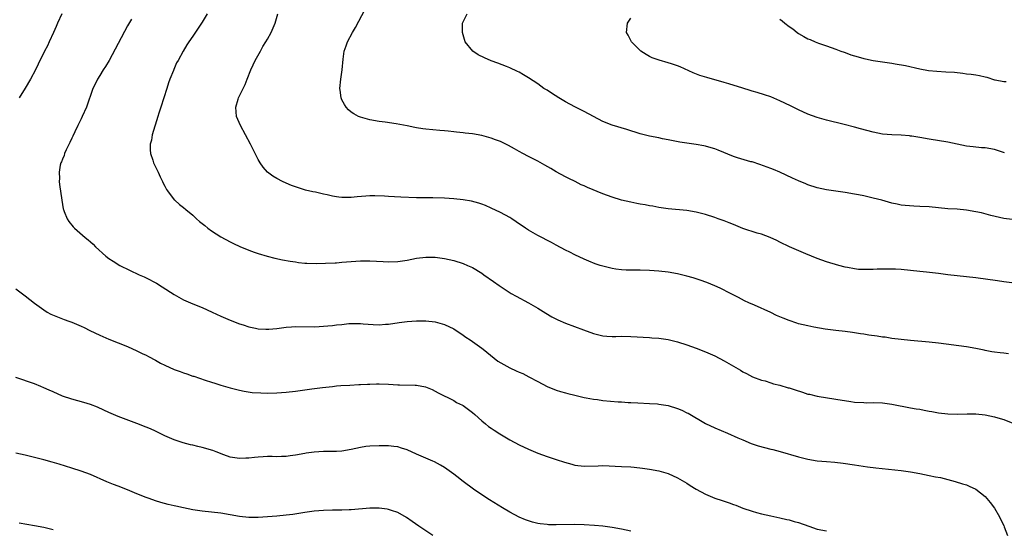
# Model space of a CAD drawing. Units: inches. Extents: x 2559000 to 2562000, y 1554000 to 1557000.
# Drawn here: x 2560968 to 2561179, y 1556098 to 1556208 of the extents above; entities that cross this region are included whole.
import ezdxf

# ---------------------------------------------------------------- set-up
doc = ezdxf.new("R2010")
doc.units = ezdxf.units.IN
doc.header["$MEASUREMENT"] = 0
doc.layers.add('LD25591554_10ft', color=73, linetype='Continuous')

msp = doc.modelspace()

# ---------------------------------------------------------------- linework, layer by layer
at = {"layer": 'LD25591554_10ft'}
for points, elevation in [([(2560976.89, 1556209), (2560975.97, 1556207), (2560975.69, 1556206.31), (2560975.11, 1556205), (2560974.19, 1556203), (2560973.83, 1556202.17), (2560973.18, 1556201), (2560971.82, 1556198.18), (2560971.23, 1556197), (2560970.14, 1556195), (2560969, 1556193.06), (2560967.72, 1556191)], 7310), ([(2561008.1, 1556209), (2561007, 1556207.25), (2561005, 1556204.23), (2561004.11, 1556203), (2561003.68, 1556202.32), (2561002.91, 1556201), (2561001.84, 1556199), (2561001.52, 1556198.48), (2561000.93, 1556197.07), (2561000.85, 1556196.85), (2561000.08, 1556195), (2560999.78, 1556194.22), (2560999.42, 1556193), (2560998.79, 1556191), (2560998.1, 1556189), (2560997.71, 1556187.71), (2560997.47, 1556187), (2560996.26, 1556183), (2560996.09, 1556181.91), (2560995.86, 1556181), (2560995.83, 1556179.83), (2560995.92, 1556179), (2560996.42, 1556177.58), (2560996.58, 1556177), (2560996.71, 1556176.71), (2560997, 1556176.16), (2560997.54, 1556175), (2560997.99, 1556173.99), (2560998.51, 1556173), (2560998.66, 1556172.66), (2560999, 1556172.01), (2560999.32, 1556171.32), (2560999.55, 1556171), (2561001, 1556169.11), (2561001.1, 1556169), (2561002.11, 1556168.11), (2561003, 1556167.43), (2561003.47, 1556167), (2561005, 1556165.78), (2561005.81, 1556165), (2561006.44, 1556164.44), (2561007, 1556164.03), (2561007.54, 1556163.54), (2561008.24, 1556163), (2561009, 1556162.43), (2561011, 1556161.12), (2561013, 1556160.06), (2561013.73, 1556159.73), (2561015.08, 1556159.08), (2561017, 1556158.24), (2561018.15, 1556157.85), (2561019, 1556157.53), (2561020.98, 1556156.98), (2561022.59, 1556156.59), (2561024.23, 1556156.23), (2561025.9, 1556155.9), (2561027, 1556155.74), (2561027.65, 1556155.65), (2561029, 1556155.52), (2561029.49, 1556155.49), (2561031.44, 1556155.44), (2561033.47, 1556155.47), (2561035.57, 1556155.57), (2561035.86, 1556155.59), (2561037, 1556155.67), (2561039, 1556155.83), (2561041, 1556155.95), (2561043, 1556155.95), (2561045.83, 1556155.83), (2561047, 1556155.76), (2561049, 1556155.82), (2561051, 1556156.14), (2561053, 1556156.55), (2561055, 1556156.8), (2561057, 1556156.77), (2561059, 1556156.5), (2561061, 1556156.05), (2561063, 1556155.41), (2561063.96, 1556155), (2561065, 1556154.52), (2561067, 1556153.31), (2561067.47, 1556153), (2561069.53, 1556151.53), (2561070.71, 1556150.71), (2561073.34, 1556149), (2561074.38, 1556148.38), (2561077, 1556146.98), (2561079, 1556145.79), (2561080.73, 1556144.73), (2561082, 1556144), (2561083.34, 1556143.34), (2561085, 1556142.63), (2561088.84, 1556141.16), (2561091, 1556140.37), (2561093, 1556139.89), (2561093.82, 1556139.82), (2561095, 1556139.76), (2561095.76, 1556139.76), (2561097, 1556139.8), (2561099, 1556139.77), (2561103, 1556139.51), (2561103.46, 1556139.46), (2561105, 1556139.35), (2561107, 1556139.08), (2561109, 1556138.61), (2561111, 1556137.96), (2561113, 1556137.22), (2561115, 1556136.46), (2561117, 1556135.59), (2561119, 1556134.52), (2561121, 1556133.35), (2561122.52, 1556132.52), (2561123, 1556132.19), (2561123.8, 1556131.8), (2561125.1, 1556131.1), (2561127, 1556130.38), (2561127.8, 1556130.2), (2561129, 1556129.83), (2561129.61, 1556129.61), (2561131, 1556129.3), (2561132.76, 1556128.76), (2561133, 1556128.7), (2561134.27, 1556128.27), (2561135.81, 1556127.81), (2561137, 1556127.4), (2561137.34, 1556127.34), (2561139, 1556126.92), (2561143, 1556126.32), (2561146.23, 1556125.77), (2561147, 1556125.67), (2561149, 1556125.55), (2561149.54, 1556125.54), (2561151, 1556125.57), (2561153, 1556125.49), (2561155, 1556125.22), (2561159, 1556124.44), (2561160.23, 1556124.23), (2561161, 1556124.11), (2561161.92, 1556123.92), (2561163, 1556123.75), (2561163.61, 1556123.61), (2561165, 1556123.38), (2561167, 1556123.15), (2561169, 1556123.1), (2561171.16, 1556123.16), (2561173, 1556123.13), (2561175, 1556122.92), (2561177, 1556122.51), (2561177.73, 1556122.27), (2561179, 1556121.92), (2561181, 1556121.11)], 7330), ([(2561180.05, 1556136.05), (2561179, 1556136.18), (2561178.23, 1556136.23), (2561177, 1556136.38), (2561176.48, 1556136.48), (2561175, 1556136.71), (2561174.78, 1556136.78), (2561173, 1556137.15), (2561171, 1556137.53), (2561165, 1556138.29), (2561163, 1556138.5), (2561159, 1556138.85), (2561157, 1556139.07), (2561155, 1556139.33), (2561153.57, 1556139.57), (2561153, 1556139.63), (2561151.83, 1556139.83), (2561150.06, 1556140.06), (2561149, 1556140.23), (2561148.31, 1556140.3), (2561147, 1556140.55), (2561146.59, 1556140.59), (2561145, 1556140.83), (2561143, 1556141.04), (2561140.68, 1556141.32), (2561138.26, 1556141.74), (2561137, 1556142), (2561135, 1556142.49), (2561134.61, 1556142.61), (2561133, 1556143.15), (2561131.66, 1556143.66), (2561131, 1556143.96), (2561130.25, 1556144.25), (2561129, 1556144.87), (2561125.56, 1556146.44), (2561124.28, 1556147), (2561123.4, 1556147.4), (2561122.08, 1556148.08), (2561120.37, 1556149), (2561118.13, 1556150.13), (2561117, 1556150.63), (2561115.32, 1556151.32), (2561113.86, 1556151.86), (2561112.35, 1556152.35), (2561111, 1556152.72), (2561109, 1556153.18), (2561107, 1556153.53), (2561105, 1556153.77), (2561103, 1556153.92), (2561101, 1556153.96), (2561100.04, 1556153.96), (2561098.01, 1556153.99), (2561097, 1556154.06), (2561095.78, 1556154.22), (2561095, 1556154.34), (2561093, 1556154.81), (2561092.38, 1556155), (2561091.36, 1556155.36), (2561089.94, 1556155.94), (2561089, 1556156.36), (2561087, 1556157.3), (2561085.87, 1556157.87), (2561085, 1556158.27), (2561083, 1556159.32), (2561081.93, 1556159.93), (2561079, 1556161.43), (2561077, 1556162.58), (2561076.36, 1556163), (2561074.39, 1556164.39), (2561073.44, 1556165), (2561073, 1556165.27), (2561071, 1556166.34), (2561069, 1556167.32), (2561067.83, 1556167.83), (2561067, 1556168.17), (2561066.39, 1556168.39), (2561064.81, 1556168.81), (2561063, 1556169.09), (2561061, 1556169.29), (2561059, 1556169.45), (2561056.48, 1556169.52), (2561055, 1556169.49), (2561053, 1556169.49), (2561049.62, 1556169.62), (2561048.27, 1556169.73), (2561047, 1556169.78), (2561046.15, 1556169.85), (2561044.07, 1556169.93), (2561043, 1556169.92), (2561042.11, 1556169.89), (2561040.28, 1556169.72), (2561039, 1556169.56), (2561038.45, 1556169.55), (2561037, 1556169.57), (2561036.34, 1556169.66), (2561035.86, 1556169.75), (2561035, 1556169.9), (2561033.85, 1556170.15), (2561033, 1556170.32), (2561031.31, 1556170.69), (2561030.78, 1556170.78), (2561029.19, 1556171.19), (2561027.66, 1556171.66), (2561026.19, 1556172.19), (2561025, 1556172.66), (2561024.26, 1556173), (2561023, 1556173.63), (2561022.17, 1556174.17), (2561021.02, 1556175.02), (2561020.08, 1556176.08), (2561019.42, 1556177), (2561019, 1556177.75), (2561018.35, 1556179), (2561017.38, 1556181), (2561015.19, 1556185), (2561014.39, 1556187), (2561014.19, 1556189), (2561014.69, 1556190.69), (2561014.8, 1556191), (2561016.19, 1556193.81), (2561016.62, 1556195), (2561017.41, 1556197), (2561017.91, 1556198.09), (2561018.38, 1556199), (2561019.48, 1556201), (2561020, 1556202), (2561020.66, 1556203), (2561021, 1556203.55), (2561021.81, 1556205), (2561022.69, 1556207), (2561023.21, 1556209)], 7340), ([(2561182.98, 1556150.98), (2561179, 1556151.51), (2561177.7, 1556151.7), (2561173, 1556152.31), (2561169, 1556152.74), (2561167, 1556153), (2561165, 1556153.28), (2561162.43, 1556153.57), (2561161, 1556153.71), (2561159, 1556153.94), (2561157, 1556154.14), (2561155.8, 1556154.2), (2561155, 1556154.23), (2561153.77, 1556154.23), (2561153, 1556154.19), (2561151.83, 1556154.17), (2561151, 1556154.1), (2561149.91, 1556154.09), (2561149, 1556154.09), (2561147.85, 1556154.15), (2561147, 1556154.25), (2561145.47, 1556154.53), (2561145, 1556154.63), (2561143.63, 1556155), (2561141, 1556155.79), (2561139, 1556156.46), (2561136.52, 1556157.48), (2561133.01, 1556159.01), (2561131, 1556159.99), (2561130.33, 1556160.33), (2561128.89, 1556161), (2561127, 1556161.68), (2561126.08, 1556161.92), (2561123, 1556162.94), (2561121, 1556163.77), (2561120.11, 1556164.11), (2561119, 1556164.57), (2561117.71, 1556165), (2561117, 1556165.26), (2561115, 1556165.91), (2561113, 1556166.45), (2561111, 1556166.8), (2561107, 1556167.15), (2561105, 1556167.46), (2561103.72, 1556167.72), (2561103, 1556167.82), (2561102.03, 1556168.03), (2561101, 1556168.17), (2561100.31, 1556168.31), (2561099, 1556168.55), (2561097, 1556169.04), (2561095, 1556169.67), (2561093, 1556170.36), (2561089.71, 1556171.71), (2561089, 1556172.05), (2561088.33, 1556172.33), (2561087.01, 1556173), (2561085.66, 1556173.66), (2561085, 1556174), (2561083, 1556175.12), (2561081.83, 1556175.83), (2561080.55, 1556176.55), (2561079, 1556177.37), (2561077, 1556178.37), (2561075.81, 1556179), (2561075, 1556179.45), (2561074.02, 1556180.02), (2561072.74, 1556180.74), (2561071, 1556181.58), (2561069.98, 1556181.98), (2561069, 1556182.33), (2561067, 1556182.87), (2561065, 1556183.23), (2561063.42, 1556183.42), (2561063, 1556183.49), (2561061.61, 1556183.61), (2561061, 1556183.7), (2561059.79, 1556183.79), (2561059, 1556183.89), (2561057.97, 1556183.97), (2561055, 1556184.27), (2561054.35, 1556184.35), (2561053, 1556184.56), (2561052.61, 1556184.61), (2561051, 1556184.93), (2561048.64, 1556185.36), (2561046.27, 1556185.73), (2561045, 1556185.9), (2561043, 1556186.26), (2561041, 1556186.79), (2561040.52, 1556187), (2561039.53, 1556187.53), (2561039, 1556187.88), (2561038.39, 1556188.39), (2561037.88, 1556189), (2561037.51, 1556189.51), (2561037, 1556190.55), (2561036.81, 1556191), (2561036.59, 1556192.59), (2561036.56, 1556193), (2561036.75, 1556195), (2561037.03, 1556197), (2561037.25, 1556199.25), (2561037.5, 1556201), (2561037.89, 1556202.11), (2561038.16, 1556203), (2561039.24, 1556205), (2561039.93, 1556206.07), (2561042.01, 1556209.99)], 7350), ([(2561180.85, 1556164.85), (2561179, 1556165.1), (2561176.25, 1556165.75), (2561174.27, 1556166.27), (2561173, 1556166.53), (2561171, 1556166.85), (2561169, 1556167.05), (2561167, 1556167.18), (2561163, 1556167.55), (2561161, 1556167.67), (2561159.71, 1556167.71), (2561157.85, 1556167.85), (2561157, 1556167.97), (2561156.13, 1556168.13), (2561155, 1556168.38), (2561152.85, 1556169), (2561151, 1556169.47), (2561149, 1556169.92), (2561147.85, 1556170.15), (2561147, 1556170.31), (2561145, 1556170.65), (2561141, 1556171.21), (2561139, 1556171.67), (2561137, 1556172.33), (2561136.52, 1556172.52), (2561135, 1556173.15), (2561133.71, 1556173.71), (2561131, 1556174.99), (2561129.57, 1556175.57), (2561129, 1556175.83), (2561126.68, 1556176.68), (2561125, 1556177.21), (2561124.73, 1556177.27), (2561121.91, 1556178.08), (2561121, 1556178.38), (2561117.72, 1556179.72), (2561117, 1556180.03), (2561116.23, 1556180.23), (2561115, 1556180.61), (2561114.65, 1556180.65), (2561113, 1556180.95), (2561111, 1556181.23), (2561109.48, 1556181.48), (2561107, 1556181.99), (2561105.8, 1556182.2), (2561105, 1556182.37), (2561103, 1556182.76), (2561101, 1556183.26), (2561098.15, 1556184.15), (2561095, 1556185.1), (2561093, 1556185.91), (2561089, 1556188.06), (2561087, 1556189.06), (2561085, 1556190.13), (2561083.51, 1556191), (2561081.95, 1556191.95), (2561081, 1556192.59), (2561080.35, 1556193), (2561079, 1556193.95), (2561077, 1556195.28), (2561075.93, 1556195.93), (2561075, 1556196.45), (2561074.64, 1556196.64), (2561073, 1556197.44), (2561072.31, 1556197.69), (2561070.44, 1556198.44), (2561069, 1556198.94), (2561067.58, 1556199.58), (2561066.23, 1556200.23), (2561065.1, 1556201), (2561063.44, 1556203), (2561062.84, 1556205), (2561062.87, 1556207), (2561063.89, 1556209)], 7360), ([(2560991.83, 1556207.83), (2560991.21, 1556206.79), (2560991, 1556206.4), (2560989, 1556202.63), (2560987.03, 1556198.97), (2560986.28, 1556197.72), (2560985.78, 1556197), (2560985, 1556195.8), (2560984.52, 1556195), (2560984.06, 1556193.94), (2560983.55, 1556193), (2560982.16, 1556189), (2560981.27, 1556187), (2560981, 1556186.45), (2560980.33, 1556185), (2560979.66, 1556183.66), (2560979.24, 1556182.76), (2560979, 1556182.31), (2560978.61, 1556181.39), (2560977.83, 1556179.83), (2560977.48, 1556179), (2560977.37, 1556178.63), (2560977, 1556177.83), (2560976.78, 1556177.22), (2560976.67, 1556177), (2560976.55, 1556176.55), (2560976.28, 1556175), (2560976.35, 1556173.65), (2560976.32, 1556173), (2560976.37, 1556172.37), (2560976.85, 1556169), (2560977.18, 1556167.18), (2560977.22, 1556167), (2560977.39, 1556166.61), (2560978.02, 1556165), (2560978.41, 1556164.41), (2560979.29, 1556163.29), (2560979.57, 1556163), (2560981.87, 1556161), (2560982.51, 1556160.51), (2560983, 1556160.09), (2560983.57, 1556159.57), (2560984.1, 1556159), (2560986.31, 1556157), (2560987, 1556156.46), (2560987.88, 1556155.88), (2560989.33, 1556155), (2560993.49, 1556153), (2560994.53, 1556152.53), (2560995, 1556152.33), (2560997.21, 1556151.21), (2560998.44, 1556150.44), (2561001, 1556148.74), (2561003, 1556147.62), (2561005, 1556146.75), (2561007, 1556145.95), (2561009.16, 1556145), (2561011, 1556144.13), (2561013, 1556143.25), (2561015, 1556142.47), (2561015.76, 1556142.24), (2561017, 1556141.83), (2561018.47, 1556141.53), (2561019, 1556141.39), (2561020.67, 1556141.33), (2561021, 1556141.29), (2561021.31, 1556141.31), (2561023, 1556141.48), (2561025, 1556141.74), (2561026.19, 1556141.81), (2561027, 1556141.88), (2561031, 1556141.85), (2561032.08, 1556141.92), (2561033, 1556141.95), (2561033.94, 1556142.06), (2561035, 1556142.13), (2561035.86, 1556142.23), (2561037, 1556142.35), (2561038.5, 1556142.5), (2561039, 1556142.53), (2561039.48, 1556142.52), (2561041, 1556142.54), (2561041.52, 1556142.48), (2561043.67, 1556142.33), (2561045, 1556142.27), (2561046.36, 1556142.36), (2561047, 1556142.38), (2561049.26, 1556142.74), (2561051, 1556142.98), (2561053, 1556143.13), (2561055, 1556143.1), (2561057, 1556142.87), (2561059, 1556142.33), (2561061, 1556141.37), (2561063, 1556140.06), (2561063.61, 1556139.61), (2561064.51, 1556139), (2561067, 1556137.21), (2561067.29, 1556137), (2561070.48, 1556134.48), (2561073, 1556133), (2561074.4, 1556132.4), (2561075, 1556132.11), (2561075.79, 1556131.79), (2561077.1, 1556131.1), (2561079, 1556130.05), (2561081, 1556129.02), (2561083, 1556128.24), (2561083.93, 1556127.93), (2561085, 1556127.62), (2561085.49, 1556127.49), (2561087, 1556127.12), (2561089, 1556126.66), (2561089.4, 1556126.6), (2561091, 1556126.29), (2561091.81, 1556126.19), (2561093, 1556126.03), (2561096.26, 1556125.74), (2561097, 1556125.72), (2561098.4, 1556125.6), (2561099, 1556125.59), (2561100.52, 1556125.48), (2561103, 1556125.38), (2561104.72, 1556125.28), (2561105, 1556125.25), (2561107, 1556124.92), (2561109, 1556124.31), (2561109.91, 1556123.91), (2561111, 1556123.39), (2561111.26, 1556123.26), (2561115, 1556121.1), (2561117, 1556120.13), (2561119.71, 1556119), (2561121.98, 1556118.02), (2561123, 1556117.54), (2561124.81, 1556116.81), (2561126.3, 1556116.3), (2561129, 1556115.57), (2561129.47, 1556115.47), (2561131.05, 1556115.05), (2561135, 1556113.93), (2561137, 1556113.43), (2561139, 1556113.09), (2561141, 1556112.9), (2561142.75, 1556112.75), (2561144.55, 1556112.55), (2561147, 1556112.21), (2561149.78, 1556111.78), (2561151.55, 1556111.55), (2561157, 1556110.95), (2561159, 1556110.68), (2561161, 1556110.34), (2561163, 1556109.94), (2561164.36, 1556109.64), (2561165.45, 1556109.45), (2561168.61, 1556108.61), (2561170.15, 1556108.15), (2561171, 1556107.87), (2561171.61, 1556107.61), (2561173, 1556106.94), (2561175, 1556105.4), (2561176.12, 1556104.12), (2561177, 1556102.89), (2561178.07, 1556101), (2561178.37, 1556100.37), (2561179, 1556099.17), (2561179.13, 1556098.87), (2561179.82, 1556097)], 7320), ([(2561179.19, 1556179.19), (2561177.65, 1556179.65), (2561177, 1556179.87), (2561175, 1556180.25), (2561174.27, 1556180.27), (2561172.45, 1556180.44), (2561171, 1556180.63), (2561167, 1556181.45), (2561163, 1556182.08), (2561161, 1556182.46), (2561159.28, 1556182.72), (2561159, 1556182.78), (2561158.81, 1556182.81), (2561157, 1556182.93), (2561155, 1556183.01), (2561153, 1556183.2), (2561151, 1556183.58), (2561148.28, 1556184.29), (2561147, 1556184.65), (2561144.76, 1556185.24), (2561141, 1556186.17), (2561139, 1556186.73), (2561137, 1556187.47), (2561135, 1556188.39), (2561133.27, 1556189.27), (2561131, 1556190.35), (2561129, 1556191.19), (2561127.65, 1556191.65), (2561126.12, 1556192.12), (2561125, 1556192.42), (2561124.57, 1556192.57), (2561123, 1556193.03), (2561120, 1556194), (2561119, 1556194.3), (2561115.32, 1556195.32), (2561113.8, 1556195.8), (2561112.36, 1556196.36), (2561109.61, 1556197.61), (2561109, 1556197.87), (2561107.74, 1556198.26), (2561107, 1556198.51), (2561105.04, 1556199.04), (2561103.59, 1556199.59), (2561103, 1556199.87), (2561102.27, 1556200.27), (2561101.17, 1556201), (2561101, 1556201.15), (2561099.14, 1556203), (2561098.4, 1556204.4), (2561098.05, 1556205), (2561098.25, 1556207), (2561099, 1556208.05)], 7370), ([(2561131, 1556207.89), (2561131.49, 1556207.49), (2561132.02, 1556207), (2561133, 1556206.32), (2561133.76, 1556205.76), (2561134.67, 1556205), (2561135, 1556204.79), (2561136.15, 1556204.15), (2561137, 1556203.65), (2561137.48, 1556203.48), (2561138.58, 1556203), (2561139.29, 1556202.71), (2561141, 1556202.14), (2561143, 1556201.4), (2561144.03, 1556201), (2561144.74, 1556200.75), (2561145, 1556200.68), (2561146.21, 1556200.21), (2561147, 1556199.99), (2561147.74, 1556199.74), (2561149, 1556199.41), (2561149.33, 1556199.33), (2561151, 1556199), (2561155, 1556198.41), (2561155.74, 1556198.26), (2561157.92, 1556197.92), (2561161, 1556197.2), (2561162.84, 1556196.84), (2561164.68, 1556196.68), (2561166.59, 1556196.59), (2561168.45, 1556196.45), (2561170.26, 1556196.26), (2561171, 1556196.16), (2561172.05, 1556196.05), (2561173, 1556195.91), (2561173.78, 1556195.78), (2561175, 1556195.49), (2561175.39, 1556195.39), (2561177, 1556194.86), (2561177.16, 1556194.84), (2561179, 1556194.47), (2561179.5, 1556194.5)], 7380), ([(2560967, 1556149.96), (2560969, 1556148.46), (2560971, 1556146.93), (2560973, 1556145.48), (2560973.76, 1556145), (2560974.55, 1556144.55), (2560975.94, 1556143.94), (2560977.4, 1556143.4), (2560978.41, 1556143), (2560979, 1556142.79), (2560981, 1556141.95), (2560981.64, 1556141.64), (2560982.89, 1556141), (2560985, 1556140.01), (2560987, 1556139.17), (2560989, 1556138.4), (2560991, 1556137.57), (2560993, 1556136.68), (2560994.11, 1556136.11), (2560995, 1556135.72), (2560995.45, 1556135.45), (2560997, 1556134.64), (2560998.03, 1556134.03), (2560999, 1556133.56), (2561001, 1556132.67), (2561002.24, 1556132.24), (2561003, 1556131.94), (2561003.73, 1556131.73), (2561005, 1556131.26), (2561005.21, 1556131.21), (2561007.63, 1556130.37), (2561009, 1556129.93), (2561009.73, 1556129.73), (2561011, 1556129.33), (2561013, 1556128.74), (2561015, 1556128.2), (2561015.99, 1556127.99), (2561017.74, 1556127.73), (2561019.62, 1556127.62), (2561021, 1556127.6), (2561023, 1556127.63), (2561025, 1556127.77), (2561027, 1556128.02), (2561030.51, 1556128.51), (2561032.79, 1556128.79), (2561034.96, 1556129.04), (2561035.86, 1556129.12), (2561036.79, 1556129.21), (2561038.67, 1556129.33), (2561040.59, 1556129.41), (2561041, 1556129.41), (2561042.49, 1556129.51), (2561043, 1556129.51), (2561044.41, 1556129.59), (2561045, 1556129.59), (2561047, 1556129.52), (2561049, 1556129.38), (2561049.38, 1556129.38), (2561052.7, 1556129.3), (2561053, 1556129.32), (2561054.95, 1556128.95), (2561056.34, 1556128.34), (2561057, 1556128.02), (2561057.64, 1556127.64), (2561061, 1556125.97), (2561061.61, 1556125.61), (2561062.87, 1556125), (2561063, 1556124.92), (2561065, 1556123.44), (2561065.54, 1556123), (2561067, 1556121.62), (2561067.79, 1556121), (2561068.44, 1556120.44), (2561069, 1556120.08), (2561069.64, 1556119.64), (2561070.86, 1556118.86), (2561073, 1556117.57), (2561075, 1556116.48), (2561077, 1556115.53), (2561079, 1556114.69), (2561081, 1556114.01), (2561083, 1556113.37), (2561084.77, 1556112.77), (2561086.32, 1556112.32), (2561087, 1556112.16), (2561089, 1556111.93), (2561092.01, 1556112.01), (2561093, 1556112.02), (2561097, 1556111.86), (2561099, 1556111.74), (2561099.68, 1556111.68), (2561101.47, 1556111.47), (2561103, 1556111.26), (2561105, 1556110.92), (2561107, 1556110.36), (2561109, 1556109.44), (2561111, 1556108.23), (2561111.74, 1556107.74), (2561113, 1556106.97), (2561115, 1556105.89), (2561117, 1556105.05), (2561118.56, 1556104.56), (2561119, 1556104.39), (2561120.06, 1556104.06), (2561121, 1556103.68), (2561121.51, 1556103.51), (2561123, 1556102.91), (2561125, 1556102.23), (2561125.95, 1556101.95), (2561127, 1556101.69), (2561129, 1556101.23), (2561131, 1556100.8), (2561132.46, 1556100.46), (2561133, 1556100.36), (2561134.05, 1556100.05), (2561135, 1556099.79), (2561137.17, 1556099), (2561139, 1556098.42), (2561141, 1556098.03)], 7310), ([(2561099, 1556097.99), (2561097, 1556098.41), (2561095, 1556098.72), (2561093, 1556099), (2561091.19, 1556099.19), (2561089, 1556099.34), (2561087, 1556099.38), (2561083, 1556099.29), (2561081.34, 1556099.34), (2561081, 1556099.36), (2561079.53, 1556099.53), (2561079, 1556099.63), (2561077.88, 1556099.88), (2561077, 1556100.15), (2561076.38, 1556100.38), (2561075, 1556100.99), (2561073, 1556102.06), (2561071.46, 1556103), (2561068.66, 1556104.66), (2561067, 1556105.75), (2561065.2, 1556107), (2561063, 1556108.62), (2561061.67, 1556109.67), (2561061, 1556110.18), (2561059, 1556111.59), (2561058.12, 1556112.12), (2561056.83, 1556112.83), (2561056.47, 1556113), (2561053, 1556114.5), (2561051, 1556115.4), (2561049.8, 1556115.8), (2561049, 1556116.05), (2561048.16, 1556116.16), (2561047, 1556116.26), (2561045, 1556116.29), (2561043, 1556116.23), (2561042.1, 1556116.1), (2561041, 1556115.93), (2561039, 1556115.46), (2561037, 1556115.12), (2561035.86, 1556115.09), (2561035, 1556115.06), (2561033, 1556115.08), (2561031, 1556114.93), (2561029.33, 1556114.67), (2561029, 1556114.63), (2561027, 1556114.27), (2561025.85, 1556114.15), (2561025, 1556114), (2561024, 1556114), (2561023, 1556113.92), (2561022.04, 1556113.96), (2561021, 1556113.95), (2561020.08, 1556113.92), (2561019, 1556113.87), (2561018.21, 1556113.79), (2561017, 1556113.64), (2561016.37, 1556113.63), (2561015, 1556113.53), (2561013, 1556113.87), (2561011.63, 1556114.37), (2561010.02, 1556115), (2561009.27, 1556115.27), (2561007, 1556115.92), (2561006.1, 1556116.1), (2561005, 1556116.4), (2561004.49, 1556116.49), (2561002.92, 1556116.92), (2561001, 1556117.55), (2560999, 1556118.42), (2560997, 1556119.39), (2560995.9, 1556119.9), (2560995, 1556120.29), (2560993, 1556121.09), (2560989, 1556122.55), (2560987, 1556123.41), (2560985.92, 1556123.92), (2560984.54, 1556124.54), (2560983, 1556125.13), (2560981.57, 1556125.57), (2560979, 1556126.26), (2560977, 1556126.95), (2560975, 1556127.85), (2560974.19, 1556128.19), (2560973, 1556128.75), (2560972.35, 1556129), (2560971, 1556129.56), (2560967, 1556130.94)], 7300), ([(2561056.52, 1556097), (2561053.48, 1556099), (2561052.05, 1556100.05), (2561050.87, 1556100.87), (2561049, 1556101.93), (2561047.62, 1556102.38), (2561047, 1556102.61), (2561046.67, 1556102.67), (2561045, 1556102.88), (2561043, 1556102.89), (2561039, 1556102.53), (2561038.53, 1556102.53), (2561037, 1556102.46), (2561035.86, 1556102.46), (2561035, 1556102.46), (2561033, 1556102.41), (2561031, 1556102.24), (2561029, 1556101.96), (2561026.44, 1556101.56), (2561025, 1556101.36), (2561023, 1556101.15), (2561021, 1556101.01), (2561019, 1556100.9), (2561017, 1556100.92), (2561015, 1556101.14), (2561013, 1556101.48), (2561011, 1556101.79), (2561009, 1556102.03), (2561007, 1556102.23), (2561005, 1556102.52), (2561003, 1556102.93), (2561001.31, 1556103.31), (2561001, 1556103.4), (2560999.68, 1556103.68), (2560998.12, 1556104.12), (2560997, 1556104.48), (2560995.62, 1556105), (2560995, 1556105.21), (2560993, 1556106), (2560991, 1556106.82), (2560989, 1556107.61), (2560988, 1556108), (2560986.57, 1556108.57), (2560983, 1556110.11), (2560981, 1556110.86), (2560979, 1556111.51), (2560976.33, 1556112.33), (2560974.79, 1556112.79), (2560973, 1556113.3), (2560971, 1556113.8), (2560969, 1556114.28), (2560967, 1556114.71)], 7290), ([(2560975, 1556098.21), (2560973, 1556098.71), (2560971, 1556099.09), (2560969.36, 1556099.36), (2560967.69, 1556099.69)], 7280)]:
    msp.add_lwpolyline(points, dxfattribs=dict(at, elevation=elevation))

doc.saveas('drawing.dxf')
